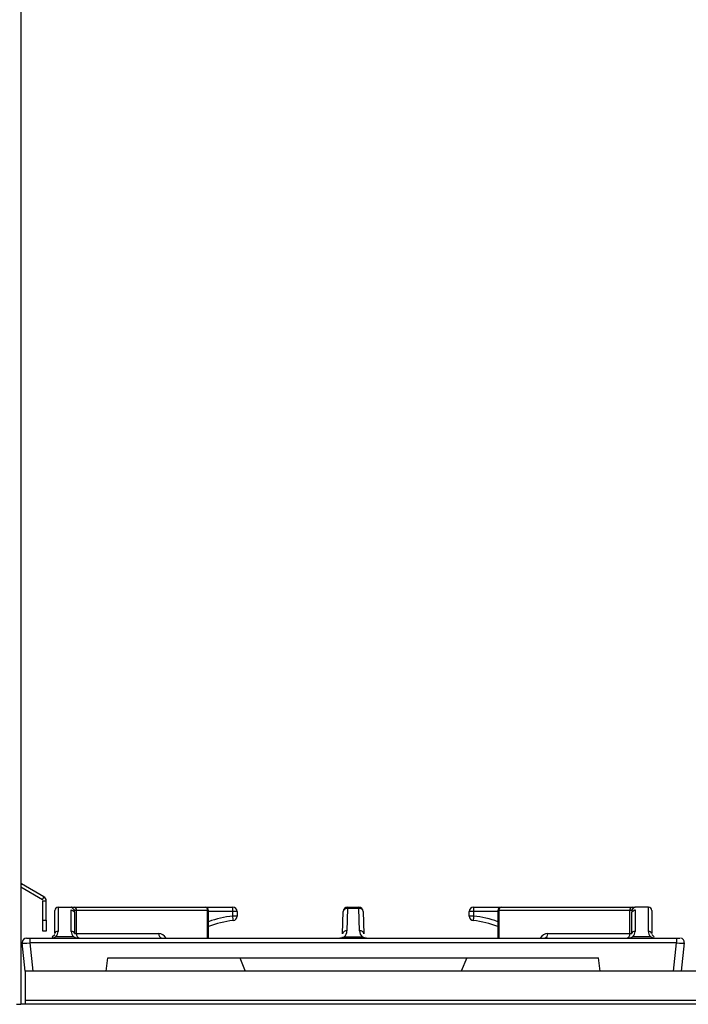
# Model space of a CAD drawing. Extents: x 33 to 255, y -273 to -34.
# Drawn here: x 176 to 194, y -87 to -61 of the extents above; entities that cross this region are included whole.
import ezdxf

# ---------------------------------------------------------------- set-up
doc = ezdxf.new("R2010")
doc.units = 0
doc.header["$MEASUREMENT"] = 0
doc.layers.add('Layer 1', color=7, linetype='Continuous')

# ---------------------------------------------------------------- blocks, each defined once
blk = doc.blocks.new('block 7463')
at = {"layer": 'Layer 1', "color": 7, "lineweight": 30, "true_color": 0xffffff}
blk.add_lwpolyline([(181.49, -85.698), (181.49, -84.951)], dxfattribs=at)
blk = doc.blocks.new('block 7464')
at = {"layer": 'Layer 1', "color": 7, "lineweight": 30, "true_color": 0xffffff}
blk.add_open_spline([(181.49, -84.951), (181.49, -84.901), (181.45, -84.861), (181.4, -84.861)], degree=3, dxfattribs=at)
blk = doc.blocks.new('block 7465')
at = {"layer": 'Layer 1', "color": 7, "lineweight": 30, "true_color": 0xffffff}
blk.add_open_spline([(189.404, -84.861), (189.355, -84.861), (189.314, -84.901), (189.314, -84.951)], degree=3, dxfattribs=at)
blk = doc.blocks.new('block 7466')
at = {"layer": 'Layer 1', "color": 7, "lineweight": 30, "true_color": 0xffffff}
blk.add_lwpolyline([(189.314, -84.951), (189.314, -85.698)], dxfattribs=at)
blk = doc.blocks.new('block 7467')
at = {"layer": 'Layer 1', "color": 7, "lineweight": 30, "true_color": 0xffffff}
blk.add_lwpolyline([(181.907, -85.691), (181.907, -85.698)], dxfattribs=at)
blk = doc.blocks.new('block 7532')
at = {"layer": 'Layer 1', "color": 7, "lineweight": 30, "true_color": 0xffffff}
blk.add_lwpolyline([(212.393, -87.389), (176.537, -87.389)], dxfattribs=at)
blk = doc.blocks.new('block 7534')
at = {"layer": 'Layer 1', "color": 7, "lineweight": 30, "true_color": 0xffffff}
blk.add_lwpolyline([(176.537, -87.389), (176.537, -87.491)], dxfattribs=at)
blk = doc.blocks.new('block 7536')
at = {"layer": 'Layer 1', "color": 7, "lineweight": 30, "true_color": 0xffffff}
blk.add_lwpolyline([(176.537, -86.594), (176.537, -87.389)], dxfattribs=at)
blk = doc.blocks.new('block 7537')
at = {"layer": 'Layer 1', "color": 7, "lineweight": 30, "true_color": 0xffffff}
blk.add_lwpolyline([(212.393, -86.594), (176.537, -86.594)], dxfattribs=at)
blk = doc.blocks.new('block 7660')
at = {"layer": 'Layer 1', "color": 7, "lineweight": 30, "true_color": 0xffffff}
blk.add_lwpolyline([(176.661, -85.698), (194.143, -85.698)], dxfattribs=at)
blk = doc.blocks.new('block 7661')
at = {"layer": 'Layer 1', "color": 7, "lineweight": 30, "true_color": 0xffffff}
blk.add_lwpolyline([(194.143, -85.698), (194.143, -85.831)], dxfattribs=at)
blk = doc.blocks.new('block 7662')
at = {"layer": 'Layer 1', "color": 7, "lineweight": 30, "true_color": 0xffffff}
blk.add_lwpolyline([(194.143, -85.831), (176.661, -85.831)], dxfattribs=at)
blk = doc.blocks.new('block 7663')
at = {"layer": 'Layer 1', "color": 7, "lineweight": 30, "true_color": 0xffffff}
blk.add_lwpolyline([(176.661, -85.698), (176.661, -85.831)], dxfattribs=at)
blk = doc.blocks.new('block 7664')
at = {"layer": 'Layer 1', "color": 7, "lineweight": 30, "true_color": 0xffffff}
blk.add_lwpolyline([(176.572, -85.698), (176.661, -85.698)], dxfattribs=at)
blk = doc.blocks.new('block 7665')
at = {"layer": 'Layer 1', "color": 7, "lineweight": 30, "true_color": 0xffffff}
blk.add_open_spline([(176.453, -85.831), (176.454, -85.838), (176.547, -85.838), (176.661, -85.831)], degree=3, dxfattribs=at)
blk = doc.blocks.new('block 7666')
at = {"layer": 'Layer 1', "color": 7, "lineweight": 30, "true_color": 0xffffff}
blk.add_open_spline([(176.572, -85.698), (176.506, -85.698), (176.452, -85.752), (176.452, -85.818)], degree=3, dxfattribs=at)
blk = doc.blocks.new('block 7667')
at = {"layer": 'Layer 1', "color": 7, "lineweight": 30, "true_color": 0xffffff}
blk.add_lwpolyline([(194.143, -85.698), (194.233, -85.698)], dxfattribs=at)
blk = doc.blocks.new('block 7668')
at = {"layer": 'Layer 1', "color": 7, "lineweight": 30, "true_color": 0xffffff}
blk.add_open_spline([(194.351, -85.831), (194.359, -85.765), (194.311, -85.706), (194.246, -85.699)], degree=3, dxfattribs=at)
blk = doc.blocks.new('block 7669')
at = {"layer": 'Layer 1', "color": 7, "lineweight": 30, "true_color": 0xffffff}
blk.add_open_spline([(194.143, -85.831), (194.258, -85.838), (194.351, -85.838), (194.351, -85.831)], degree=3, dxfattribs=at)
blk = doc.blocks.new('block 7670')
at = {"layer": 'Layer 1', "color": 7, "lineweight": 30, "true_color": 0xffffff}
blk.add_lwpolyline([(176.538, -86.594), (176.453, -85.831)], dxfattribs=at)
blk = doc.blocks.new('block 7671')
at = {"layer": 'Layer 1', "color": 7, "lineweight": 30, "true_color": 0xffffff}
blk.add_lwpolyline([(192.075, -86.594), (192.035, -86.236)], dxfattribs=at)
blk = doc.blocks.new('block 7672')
at = {"layer": 'Layer 1', "color": 7, "lineweight": 30, "true_color": 0xffffff}
blk.add_lwpolyline([(178.769, -86.236), (192.035, -86.236)], dxfattribs=at)
blk = doc.blocks.new('block 7673')
at = {"layer": 'Layer 1', "color": 7, "lineweight": 30, "true_color": 0xffffff}
blk.add_lwpolyline([(178.729, -86.594), (178.769, -86.236)], dxfattribs=at)
blk = doc.blocks.new('block 7674')
at = {"layer": 'Layer 1', "color": 7, "lineweight": 30, "true_color": 0xffffff}
blk.add_lwpolyline([(194.351, -85.831), (194.266, -86.594)], dxfattribs=at)
blk = doc.blocks.new('block 7675')
at = {"layer": 'Layer 1', "color": 7, "lineweight": 30, "true_color": 0xffffff}
blk.add_lwpolyline([(185.161, -85.663), (185.161, -85.663)], dxfattribs=at)
blk = doc.blocks.new('block 7676')
at = {"layer": 'Layer 1', "color": 7, "lineweight": 30, "true_color": 0xffffff}
blk.add_open_spline([(184.992, -85.698), (185.056, -85.698), (185.116, -85.685), (185.161, -85.663)], degree=3, dxfattribs=at)
blk = doc.blocks.new('block 7677')
at = {"layer": 'Layer 1', "color": 7, "lineweight": 30, "true_color": 0xffffff}
blk.add_lwpolyline([(184.992, -85.698), (184.992, -85.698)], dxfattribs=at)
blk = doc.blocks.new('block 7678')
at = {"layer": 'Layer 1', "color": 7, "lineweight": 30, "true_color": 0xffffff}
blk.add_lwpolyline([(185.728, -85.663), (185.728, -85.663)], dxfattribs=at)
blk = doc.blocks.new('block 7679')
at = {"layer": 'Layer 1', "color": 7, "lineweight": 30, "true_color": 0xffffff}
blk.add_open_spline([(185.643, -85.663), (185.688, -85.685), (185.749, -85.698), (185.812, -85.698)], degree=3, dxfattribs=at)
blk = doc.blocks.new('block 7680')
at = {"layer": 'Layer 1', "color": 7, "lineweight": 30, "true_color": 0xffffff}
blk.add_lwpolyline([(185.728, -85.663), (185.728, -85.663)], dxfattribs=at)
blk = doc.blocks.new('block 7681')
at = {"layer": 'Layer 1', "color": 7, "lineweight": 30, "true_color": 0xffffff}
blk.add_lwpolyline([(185.161, -85.663), (185.643, -85.663)], dxfattribs=at)
blk = doc.blocks.new('block 7682')
at = {"layer": 'Layer 1', "color": 7, "lineweight": 30, "true_color": 0xffffff}
blk.add_open_spline([(177.838, -85.66), (177.878, -85.684), (177.934, -85.698), (177.992, -85.698)], degree=3, dxfattribs=at)
blk = doc.blocks.new('block 7683')
at = {"layer": 'Layer 1', "color": 7, "lineweight": 30, "true_color": 0xffffff}
blk.add_open_spline([(177.215, -85.698), (177.274, -85.698), (177.329, -85.684), (177.369, -85.66)], degree=3, dxfattribs=at)
blk = doc.blocks.new('block 7684')
at = {"layer": 'Layer 1', "color": 7, "lineweight": 30, "true_color": 0xffffff}
blk.add_lwpolyline([(177.369, -85.66), (177.838, -85.66)], dxfattribs=at)
blk = doc.blocks.new('block 7685')
at = {"layer": 'Layer 1', "color": 7, "lineweight": 30, "true_color": 0xffffff}
blk.add_lwpolyline([(177.369, -85.66), (177.369, -85.66)], dxfattribs=at)
blk = doc.blocks.new('block 7686')
at = {"layer": 'Layer 1', "color": 7, "lineweight": 30, "true_color": 0xffffff}
blk.add_lwpolyline([(177.215, -85.698), (177.215, -85.698)], dxfattribs=at)
blk = doc.blocks.new('block 7687')
at = {"layer": 'Layer 1', "color": 7, "lineweight": 30, "true_color": 0xffffff}
blk.add_lwpolyline([(177.904, -85.66), (177.904, -85.66)], dxfattribs=at)
blk = doc.blocks.new('block 7688')
at = {"layer": 'Layer 1', "color": 7, "lineweight": 30, "true_color": 0xffffff}
blk.add_lwpolyline([(177.904, -85.66), (177.904, -85.66)], dxfattribs=at)
blk = doc.blocks.new('block 7689')
at = {"layer": 'Layer 1', "color": 7, "lineweight": 30, "true_color": 0xffffff}
blk.add_lwpolyline([(193.501, -85.66), (193.501, -85.66)], dxfattribs=at)
blk = doc.blocks.new('block 7690')
at = {"layer": 'Layer 1', "color": 7, "lineweight": 30, "true_color": 0xffffff}
blk.add_lwpolyline([(193.501, -85.66), (193.501, -85.66)], dxfattribs=at)
blk = doc.blocks.new('block 7691')
at = {"layer": 'Layer 1', "color": 7, "lineweight": 30, "true_color": 0xffffff}
blk.add_open_spline([(193.435, -85.66), (193.475, -85.684), (193.531, -85.698), (193.589, -85.698)], degree=3, dxfattribs=at)
blk = doc.blocks.new('block 7692')
at = {"layer": 'Layer 1', "color": 7, "lineweight": 30, "true_color": 0xffffff}
blk.add_lwpolyline([(192.966, -85.66), (192.966, -85.66)], dxfattribs=at)
blk = doc.blocks.new('block 7693')
at = {"layer": 'Layer 1', "color": 7, "lineweight": 30, "true_color": 0xffffff}
blk.add_open_spline([(192.812, -85.698), (192.871, -85.698), (192.926, -85.684), (192.966, -85.66)], degree=3, dxfattribs=at)
blk = doc.blocks.new('block 7694')
at = {"layer": 'Layer 1', "color": 7, "lineweight": 30, "true_color": 0xffffff}
blk.add_lwpolyline([(192.812, -85.698), (192.812, -85.698)], dxfattribs=at)
blk = doc.blocks.new('block 7695')
at = {"layer": 'Layer 1', "color": 7, "lineweight": 30, "true_color": 0xffffff}
blk.add_lwpolyline([(192.966, -85.66), (193.435, -85.66)], dxfattribs=at)
blk = doc.blocks.new('block 7696')
at = {"layer": 'Layer 1', "color": 7, "lineweight": 30, "true_color": 0xffffff}
blk.add_open_spline([(185.161, -85.663), (185.204, -85.62), (185.229, -85.562), (185.231, -85.501)], degree=3, dxfattribs=at)
blk = doc.blocks.new('block 7697')
at = {"layer": 'Layer 1', "color": 7, "lineweight": 30, "true_color": 0xffffff}
blk.add_lwpolyline([(185.249, -84.896), (185.231, -85.501)], dxfattribs=at)
blk = doc.blocks.new('block 7698')
at = {"layer": 'Layer 1', "color": 7, "lineweight": 30, "true_color": 0xffffff}
blk.add_lwpolyline([(185.555, -84.896), (185.249, -84.896)], dxfattribs=at)
blk = doc.blocks.new('block 7699')
at = {"layer": 'Layer 1', "color": 7, "lineweight": 30, "true_color": 0xffffff}
blk.add_lwpolyline([(185.573, -85.501), (185.555, -84.896)], dxfattribs=at)
blk = doc.blocks.new('block 7700')
at = {"layer": 'Layer 1', "color": 7, "lineweight": 30, "true_color": 0xffffff}
blk.add_open_spline([(185.573, -85.501), (185.575, -85.562), (185.6, -85.62), (185.643, -85.663)], degree=3, dxfattribs=at)
blk = doc.blocks.new('block 7701')
at = {"layer": 'Layer 1', "color": 7, "lineweight": 30, "true_color": 0xffffff}
blk.add_open_spline([(185.231, -85.501), (185.176, -85.493), (185.124, -85.528), (185.112, -85.582)], degree=3, dxfattribs=at)
blk = doc.blocks.new('block 7702')
at = {"layer": 'Layer 1', "color": 7, "lineweight": 30, "true_color": 0xffffff}
blk.add_lwpolyline([(185.077, -85.663), (185.077, -85.663)], dxfattribs=at)
blk = doc.blocks.new('block 7703')
at = {"layer": 'Layer 1', "color": 7, "lineweight": 30, "true_color": 0xffffff}
blk.add_open_spline([(185.693, -85.582), (185.68, -85.528), (185.628, -85.493), (185.573, -85.501)], degree=3, dxfattribs=at)
blk = doc.blocks.new('block 7704')
at = {"layer": 'Layer 1', "color": 7, "lineweight": 30, "true_color": 0xffffff}
blk.add_lwpolyline([(185.693, -85.582), (185.693, -85.582)], dxfattribs=at)
blk = doc.blocks.new('block 7705')
at = {"layer": 'Layer 1', "color": 7, "lineweight": 30, "true_color": 0xffffff}
blk.add_open_spline([(177.424, -85.518), (177.383, -85.511), (177.344, -85.538), (177.335, -85.579)], degree=3, dxfattribs=at)
blk = doc.blocks.new('block 7706')
at = {"layer": 'Layer 1', "color": 7, "lineweight": 30, "true_color": 0xffffff}
blk.add_open_spline([(177.369, -85.66), (177.405, -85.621), (177.424, -85.57), (177.424, -85.518)], degree=3, dxfattribs=at)
blk = doc.blocks.new('block 7707')
at = {"layer": 'Layer 1', "color": 7, "lineweight": 30, "true_color": 0xffffff}
blk.add_lwpolyline([(177.303, -85.66), (177.303, -85.66)], dxfattribs=at)
blk = doc.blocks.new('block 7708')
at = {"layer": 'Layer 1', "color": 7, "lineweight": 30, "true_color": 0xffffff}
blk.add_lwpolyline([(177.791, -84.862), (177.783, -84.861)], dxfattribs=at)
blk = doc.blocks.new('block 7709')
at = {"layer": 'Layer 1', "color": 7, "lineweight": 30, "true_color": 0xffffff}
blk.add_lwpolyline([(177.791, -84.862), (177.791, -84.862)], dxfattribs=at)
blk = doc.blocks.new('block 7710')
at = {"layer": 'Layer 1', "color": 7, "lineweight": 30, "true_color": 0xffffff}
blk.add_lwpolyline([(177.783, -85.518), (177.783, -84.933)], dxfattribs=at)
blk = doc.blocks.new('block 7711')
at = {"layer": 'Layer 1', "color": 7, "lineweight": 30, "true_color": 0xffffff}
blk.add_open_spline([(177.783, -85.518), (177.783, -85.57), (177.803, -85.621), (177.838, -85.66)], degree=3, dxfattribs=at)
blk = doc.blocks.new('block 7712')
at = {"layer": 'Layer 1', "color": 7, "lineweight": 30, "true_color": 0xffffff}
blk.add_lwpolyline([(177.424, -84.861), (177.424, -85.518)], dxfattribs=at)
blk = doc.blocks.new('block 7713')
at = {"layer": 'Layer 1', "color": 7, "lineweight": 30, "true_color": 0xffffff}
blk.add_lwpolyline([(177.424, -84.861), (177.783, -84.861)], dxfattribs=at)
blk = doc.blocks.new('block 7714')
at = {"layer": 'Layer 1', "color": 7, "lineweight": 30, "true_color": 0xffffff}
blk.add_open_spline([(177.873, -85.579), (177.863, -85.538), (177.824, -85.511), (177.783, -85.518)], degree=3, dxfattribs=at)
blk = doc.blocks.new('block 7715')
at = {"layer": 'Layer 1', "color": 7, "lineweight": 30, "true_color": 0xffffff}
blk.add_lwpolyline([(177.873, -85.579), (177.873, -85.579)], dxfattribs=at)
blk = doc.blocks.new('block 7716')
at = {"layer": 'Layer 1', "color": 7, "lineweight": 30, "true_color": 0xffffff}
blk.add_open_spline([(193.021, -85.518), (192.98, -85.511), (192.941, -85.538), (192.932, -85.579)], degree=3, dxfattribs=at)
blk = doc.blocks.new('block 7717')
at = {"layer": 'Layer 1', "color": 7, "lineweight": 30, "true_color": 0xffffff}
blk.add_open_spline([(192.966, -85.66), (193.002, -85.621), (193.021, -85.57), (193.021, -85.518)], degree=3, dxfattribs=at)
blk = doc.blocks.new('block 7718')
at = {"layer": 'Layer 1', "color": 7, "lineweight": 30, "true_color": 0xffffff}
blk.add_lwpolyline([(192.9, -85.66), (192.9, -85.66)], dxfattribs=at)
blk = doc.blocks.new('block 7719')
at = {"layer": 'Layer 1', "color": 7, "lineweight": 30, "true_color": 0xffffff}
blk.add_open_spline([(193.38, -85.518), (193.38, -85.57), (193.4, -85.621), (193.435, -85.66)], degree=3, dxfattribs=at)
blk = doc.blocks.new('block 7720')
at = {"layer": 'Layer 1', "color": 7, "lineweight": 30, "true_color": 0xffffff}
blk.add_open_spline([(193.47, -85.579), (193.46, -85.538), (193.421, -85.511), (193.38, -85.518)], degree=3, dxfattribs=at)
blk = doc.blocks.new('block 7721')
at = {"layer": 'Layer 1', "color": 7, "lineweight": 30, "true_color": 0xffffff}
blk.add_lwpolyline([(193.47, -85.579), (193.47, -85.579)], dxfattribs=at)
blk = doc.blocks.new('block 7722')
at = {"layer": 'Layer 1', "color": 7, "lineweight": 30, "true_color": 0xffffff}
blk.add_lwpolyline([(193.021, -84.933), (193.021, -85.518)], dxfattribs=at)
blk = doc.blocks.new('block 7723')
at = {"layer": 'Layer 1', "color": 7, "lineweight": 30, "true_color": 0xffffff}
blk.add_lwpolyline([(193.021, -84.933), (193.021, -84.933)], dxfattribs=at)
blk = doc.blocks.new('block 7724')
at = {"layer": 'Layer 1', "color": 7, "lineweight": 30, "true_color": 0xffffff}
blk.add_lwpolyline([(193.021, -84.861), (193.013, -84.862)], dxfattribs=at)
blk = doc.blocks.new('block 7725')
at = {"layer": 'Layer 1', "color": 7, "lineweight": 30, "true_color": 0xffffff}
blk.add_lwpolyline([(193.38, -84.861), (193.021, -84.861)], dxfattribs=at)
blk = doc.blocks.new('block 7726')
at = {"layer": 'Layer 1', "color": 7, "lineweight": 30, "true_color": 0xffffff}
blk.add_lwpolyline([(193.38, -85.518), (193.38, -84.861)], dxfattribs=at)
blk = doc.blocks.new('block 7727')
at = {"layer": 'Layer 1', "color": 7, "lineweight": 30, "true_color": 0xffffff}
blk.add_open_spline([(193.47, -84.951), (193.47, -84.901), (193.43, -84.861), (193.38, -84.861)], degree=3, dxfattribs=at)
blk = doc.blocks.new('block 7728')
at = {"layer": 'Layer 1', "color": 7, "lineweight": 30, "true_color": 0xffffff}
blk.add_lwpolyline([(193.47, -84.951), (193.47, -85.579)], dxfattribs=at)
blk = doc.blocks.new('block 7729')
at = {"layer": 'Layer 1', "color": 7, "lineweight": 30, "true_color": 0xffffff}
blk.add_lwpolyline([(192.932, -85.579), (192.932, -84.993)], dxfattribs=at)
blk = doc.blocks.new('block 7730')
at = {"layer": 'Layer 1', "color": 7, "lineweight": 30, "true_color": 0xffffff}
blk.add_open_spline([(192.932, -84.993), (192.998, -84.934), (193.01, -84.933), (193.021, -84.933)], degree=3, dxfattribs=at)
blk = doc.blocks.new('block 7731')
at = {"layer": 'Layer 1', "color": 7, "lineweight": 30, "true_color": 0xffffff}
blk.add_lwpolyline([(177.335, -85.579), (177.335, -84.951)], dxfattribs=at)
blk = doc.blocks.new('block 7732')
at = {"layer": 'Layer 1', "color": 7, "lineweight": 30, "true_color": 0xffffff}
blk.add_open_spline([(177.424, -84.861), (177.375, -84.861), (177.335, -84.901), (177.335, -84.951)], degree=3, dxfattribs=at)
blk = doc.blocks.new('block 7733')
at = {"layer": 'Layer 1', "color": 7, "lineweight": 30, "true_color": 0xffffff}
blk.add_open_spline([(177.783, -84.933), (177.87, -84.977), (177.871, -84.985), (177.873, -84.993)], degree=3, dxfattribs=at)
blk = doc.blocks.new('block 7734')
at = {"layer": 'Layer 1', "color": 7, "lineweight": 30, "true_color": 0xffffff}
blk.add_lwpolyline([(177.873, -84.993), (177.873, -85.579)], dxfattribs=at)
blk = doc.blocks.new('block 7735')
at = {"layer": 'Layer 1', "color": 7, "lineweight": 30, "true_color": 0xffffff}
blk.add_open_spline([(185.675, -84.977), (185.662, -84.923), (185.61, -84.888), (185.555, -84.896)], degree=3, dxfattribs=at)
blk = doc.blocks.new('block 7736')
at = {"layer": 'Layer 1', "color": 7, "lineweight": 30, "true_color": 0xffffff}
blk.add_lwpolyline([(185.675, -84.977), (185.693, -85.582)], dxfattribs=at)
blk = doc.blocks.new('block 7737')
at = {"layer": 'Layer 1', "color": 7, "lineweight": 30, "true_color": 0xffffff}
blk.add_lwpolyline([(185.112, -85.582), (185.13, -84.977)], dxfattribs=at)
blk = doc.blocks.new('block 7738')
at = {"layer": 'Layer 1', "color": 7, "lineweight": 30, "true_color": 0xffffff}
blk.add_open_spline([(185.249, -84.896), (185.194, -84.888), (185.142, -84.923), (185.13, -84.977)], degree=3, dxfattribs=at)
blk = doc.blocks.new('block 7739')
at = {"layer": 'Layer 1', "color": 7, "lineweight": 30, "true_color": 0xffffff}
blk.add_open_spline([(177.791, -84.862), (177.874, -84.951), (177.874, -84.951), (177.874, -84.951)], degree=3, dxfattribs=at)
blk = doc.blocks.new('block 7740')
at = {"layer": 'Layer 1', "color": 7, "lineweight": 30, "true_color": 0xffffff}
blk.add_lwpolyline([(177.874, -84.951), (177.874, -84.951)], dxfattribs=at)
blk = doc.blocks.new('block 7741')
at = {"layer": 'Layer 1', "color": 7, "lineweight": 30, "true_color": 0xffffff}
blk.add_lwpolyline([(192.932, -84.993), (192.932, -84.993)], dxfattribs=at)
blk = doc.blocks.new('block 7742')
at = {"layer": 'Layer 1', "color": 7, "lineweight": 30, "true_color": 0xffffff}
blk.add_open_spline([(192.93, -84.951), (192.995, -84.865), (193.004, -84.863), (193.013, -84.862)], degree=3, dxfattribs=at)
blk = doc.blocks.new('block 7743')
at = {"layer": 'Layer 1', "color": 7, "lineweight": 30, "true_color": 0xffffff}
blk.add_lwpolyline([(177.783, -84.861), (177.858, -84.861)], dxfattribs=at)
blk = doc.blocks.new('block 7744')
at = {"layer": 'Layer 1', "color": 7, "lineweight": 30, "true_color": 0xffffff}
blk.add_open_spline([(177.923, -84.951), (177.929, -84.909), (177.9, -84.869), (177.858, -84.861)], degree=3, dxfattribs=at)
blk = doc.blocks.new('block 7745')
at = {"layer": 'Layer 1', "color": 7, "lineweight": 30, "true_color": 0xffffff}
blk.add_lwpolyline([(177.923, -84.951), (177.874, -84.951)], dxfattribs=at)
blk = doc.blocks.new('block 7746')
at = {"layer": 'Layer 1', "color": 7, "lineweight": 30, "true_color": 0xffffff}
blk.add_lwpolyline([(192.93, -84.951), (192.881, -84.951)], dxfattribs=at)
blk = doc.blocks.new('block 7747')
at = {"layer": 'Layer 1', "color": 7, "lineweight": 30, "true_color": 0xffffff}
blk.add_open_spline([(192.946, -84.861), (192.904, -84.869), (192.876, -84.909), (192.881, -84.951)], degree=3, dxfattribs=at)
blk = doc.blocks.new('block 7748')
at = {"layer": 'Layer 1', "color": 7, "lineweight": 30, "true_color": 0xffffff}
blk.add_lwpolyline([(192.946, -84.861), (193.021, -84.861)], dxfattribs=at)
blk = doc.blocks.new('block 7749')
at = {"layer": 'Layer 1', "color": 7, "lineweight": 30, "true_color": 0xffffff}
blk.add_lwpolyline([(177.923, -85.579), (177.923, -84.951)], dxfattribs=at)
blk = doc.blocks.new('block 7750')
at = {"layer": 'Layer 1', "color": 7, "lineweight": 30, "true_color": 0xffffff}
blk.add_lwpolyline([(177.873, -85.579), (177.923, -85.579)], dxfattribs=at)
blk = doc.blocks.new('block 7751')
at = {"layer": 'Layer 1', "color": 7, "lineweight": 30, "true_color": 0xffffff}
blk.add_open_spline([(177.923, -85.579), (177.915, -85.635), (177.953, -85.687), (178.009, -85.698)], degree=3, dxfattribs=at)
blk = doc.blocks.new('block 7752')
at = {"layer": 'Layer 1', "color": 7, "lineweight": 30, "true_color": 0xffffff}
blk.add_lwpolyline([(192.881, -85.579), (192.932, -85.579)], dxfattribs=at)
blk = doc.blocks.new('block 7753')
at = {"layer": 'Layer 1', "color": 7, "lineweight": 30, "true_color": 0xffffff}
blk.add_lwpolyline([(192.881, -85.579), (192.881, -84.951)], dxfattribs=at)
blk = doc.blocks.new('block 7754')
at = {"layer": 'Layer 1', "color": 7, "lineweight": 30, "true_color": 0xffffff}
blk.add_open_spline([(192.796, -85.698), (192.851, -85.687), (192.889, -85.635), (192.881, -85.579)], degree=3, dxfattribs=at)
blk = doc.blocks.new('block 7755')
at = {"layer": 'Layer 1', "color": 7, "lineweight": 30, "true_color": 0xffffff}
blk.add_lwpolyline([(185.249, -84.861), (185.555, -84.861)], dxfattribs=at)
blk = doc.blocks.new('block 7756')
at = {"layer": 'Layer 1', "color": 7, "lineweight": 30, "true_color": 0xffffff}
blk.add_lwpolyline([(185.555, -84.861), (185.555, -84.896)], dxfattribs=at)
blk = doc.blocks.new('block 7757')
at = {"layer": 'Layer 1', "color": 7, "lineweight": 30, "true_color": 0xffffff}
blk.add_lwpolyline([(185.249, -84.861), (185.249, -84.896)], dxfattribs=at)
blk = doc.blocks.new('block 7758')
at = {"layer": 'Layer 1', "color": 7, "lineweight": 30, "true_color": 0xffffff}
blk.add_open_spline([(185.249, -84.861), (185.185, -84.861), (185.132, -84.913), (185.13, -84.977)], degree=3, dxfattribs=at)
blk = doc.blocks.new('block 7759')
at = {"layer": 'Layer 1', "color": 7, "lineweight": 30, "true_color": 0xffffff}
blk.add_open_spline([(185.675, -84.977), (185.673, -84.913), (185.62, -84.861), (185.555, -84.861)], degree=3, dxfattribs=at)
blk = doc.blocks.new('block 7760')
at = {"layer": 'Layer 1', "color": 7, "lineweight": 30, "true_color": 0xffffff}
blk.add_lwpolyline([(177.923, -85.579), (180.144, -85.579)], dxfattribs=at)
blk = doc.blocks.new('block 7761')
at = {"layer": 'Layer 1', "color": 7, "lineweight": 30, "true_color": 0xffffff}
blk.add_open_spline([(180.144, -85.579), (180.136, -85.635), (180.174, -85.687), (180.23, -85.698)], degree=3, dxfattribs=at)
blk = doc.blocks.new('block 7762')
at = {"layer": 'Layer 1', "color": 7, "lineweight": 30, "true_color": 0xffffff}
blk.add_open_spline([(190.574, -85.698), (190.63, -85.687), (190.668, -85.635), (190.66, -85.579)], degree=3, dxfattribs=at)
blk = doc.blocks.new('block 7763')
at = {"layer": 'Layer 1', "color": 7, "lineweight": 30, "true_color": 0xffffff}
blk.add_lwpolyline([(190.66, -85.579), (192.881, -85.579)], dxfattribs=at)
blk = doc.blocks.new('block 7764')
at = {"layer": 'Layer 1', "color": 7, "lineweight": 30, "true_color": 0xffffff}
blk.add_open_spline([(180.35, -85.701), (180.295, -85.623), (180.221, -85.579), (180.144, -85.579)], degree=3, dxfattribs=at)
blk = doc.blocks.new('block 7765')
at = {"layer": 'Layer 1', "color": 7, "lineweight": 30, "true_color": 0xffffff}
blk.add_lwpolyline([(181.465, -84.951), (177.923, -84.951)], dxfattribs=at)
blk = doc.blocks.new('block 7766')
at = {"layer": 'Layer 1', "color": 7, "lineweight": 30, "true_color": 0xffffff}
blk.add_open_spline([(181.465, -84.951), (181.471, -84.909), (181.442, -84.869), (181.4, -84.861)], degree=3, dxfattribs=at)
blk = doc.blocks.new('block 7767')
at = {"layer": 'Layer 1', "color": 7, "lineweight": 30, "true_color": 0xffffff}
blk.add_lwpolyline([(177.858, -84.861), (181.4, -84.861)], dxfattribs=at)
blk = doc.blocks.new('block 7768')
at = {"layer": 'Layer 1', "color": 7, "lineweight": 30, "true_color": 0xffffff}
blk.add_lwpolyline([(192.881, -84.951), (189.34, -84.951)], dxfattribs=at)
blk = doc.blocks.new('block 7769')
at = {"layer": 'Layer 1', "color": 7, "lineweight": 30, "true_color": 0xffffff}
blk.add_open_spline([(189.404, -84.861), (189.362, -84.869), (189.334, -84.909), (189.34, -84.951)], degree=3, dxfattribs=at)
blk = doc.blocks.new('block 7770')
at = {"layer": 'Layer 1', "color": 7, "lineweight": 30, "true_color": 0xffffff}
blk.add_lwpolyline([(189.404, -84.861), (192.946, -84.861)], dxfattribs=at)
blk = doc.blocks.new('block 7771')
at = {"layer": 'Layer 1', "color": 7, "lineweight": 30, "true_color": 0xffffff}
blk.add_open_spline([(190.66, -85.579), (190.583, -85.579), (190.509, -85.623), (190.455, -85.701)], degree=3, dxfattribs=at)
blk = doc.blocks.new('block 7772')
at = {"layer": 'Layer 1', "color": 7, "lineweight": 30, "true_color": 0xffffff}
blk.add_lwpolyline([(182.333, -86.236), (182.481, -86.594)], dxfattribs=at)
blk = doc.blocks.new('block 7773')
at = {"layer": 'Layer 1', "color": 7, "lineweight": 30, "true_color": 0xffffff}
blk.add_lwpolyline([(188.472, -86.236), (188.323, -86.594)], dxfattribs=at)
blk = doc.blocks.new('block 7774')
at = {"layer": 'Layer 1', "color": 7, "lineweight": 30, "true_color": 0xffffff}
blk.add_lwpolyline([(193.536, -85.663), (193.536, -85.663)], dxfattribs=at)
blk = doc.blocks.new('block 7775')
at = {"layer": 'Layer 1', "color": 7, "lineweight": 30, "true_color": 0xffffff}
blk.add_lwpolyline([(177.184, -85.698), (177.184, -85.698)], dxfattribs=at)
blk = doc.blocks.new('block 7776')
at = {"layer": 'Layer 1', "color": 7, "lineweight": 30, "true_color": 0xffffff}
blk.add_lwpolyline([(193.471, -85.598), (193.536, -85.663)], dxfattribs=at)
blk = doc.blocks.new('block 7777')
at = {"layer": 'Layer 1', "color": 7, "lineweight": 30, "true_color": 0xffffff}
blk.add_lwpolyline([(177.268, -85.663), (177.333, -85.598)], dxfattribs=at)
blk = doc.blocks.new('block 7778')
at = {"layer": 'Layer 1', "color": 7, "lineweight": 30, "true_color": 0xffffff}
blk.add_lwpolyline([(188.656, -84.977), (188.656, -85.105)], dxfattribs=at)
blk = doc.blocks.new('block 7779')
at = {"layer": 'Layer 1', "color": 7, "lineweight": 30, "true_color": 0xffffff}
blk.add_lwpolyline([(182.148, -85.105), (182.148, -84.977)], dxfattribs=at)
blk = doc.blocks.new('block 7780')
at = {"layer": 'Layer 1', "color": 7, "lineweight": 30, "true_color": 0xffffff}
blk.add_open_spline([(188.656, -85.105), (188.651, -85.145), (188.648, -85.186), (188.648, -85.227)], degree=3, dxfattribs=at)
blk = doc.blocks.new('block 7781')
at = {"layer": 'Layer 1', "color": 7, "lineweight": 30, "true_color": 0xffffff}
blk.add_open_spline([(189.314, -85.386), (189.101, -85.301), (188.877, -85.248), (188.648, -85.227)], degree=3, dxfattribs=at)
blk = doc.blocks.new('block 7782')
at = {"layer": 'Layer 1', "color": 7, "lineweight": 30, "true_color": 0xffffff}
blk.add_open_spline([(182.156, -85.227), (182.156, -85.186), (182.153, -85.145), (182.148, -85.105)], degree=3, dxfattribs=at)
blk = doc.blocks.new('block 7783')
at = {"layer": 'Layer 1', "color": 7, "lineweight": 30, "true_color": 0xffffff}
blk.add_open_spline([(182.156, -85.227), (181.928, -85.248), (181.703, -85.301), (181.49, -85.386)], degree=3, dxfattribs=at)
blk = doc.blocks.new('block 7784')
at = {"layer": 'Layer 1', "color": 7, "lineweight": 30, "true_color": 0xffffff}
blk.add_open_spline([(188.659, -84.861), (188.656, -84.9), (188.655, -84.938), (188.656, -84.977)], degree=3, dxfattribs=at)
blk = doc.blocks.new('block 7785')
at = {"layer": 'Layer 1', "color": 7, "lineweight": 30, "true_color": 0xffffff}
blk.add_lwpolyline([(188.659, -84.861), (189.404, -84.861)], dxfattribs=at)
blk = doc.blocks.new('block 7786')
at = {"layer": 'Layer 1', "color": 7, "lineweight": 30, "true_color": 0xffffff}
blk.add_lwpolyline([(181.4, -84.861), (182.145, -84.861)], dxfattribs=at)
blk = doc.blocks.new('block 7787')
at = {"layer": 'Layer 1', "color": 7, "lineweight": 30, "true_color": 0xffffff}
blk.add_open_spline([(182.148, -84.977), (182.149, -84.938), (182.148, -84.9), (182.145, -84.861)], degree=3, dxfattribs=at)
blk = doc.blocks.new('block 7788')
at = {"layer": 'Layer 1', "color": 7, "lineweight": 30, "true_color": 0xffffff}
blk.add_open_spline([(188.54, -85.108), (188.54, -85.17), (188.587, -85.222), (188.648, -85.227)], degree=3, dxfattribs=at)
blk = doc.blocks.new('block 7789')
at = {"layer": 'Layer 1', "color": 7, "lineweight": 30, "true_color": 0xffffff}
blk.add_open_spline([(188.656, -85.105), (188.617, -85.103), (188.578, -85.105), (188.54, -85.108)], degree=3, dxfattribs=at)
blk = doc.blocks.new('block 7790')
at = {"layer": 'Layer 1', "color": 7, "lineweight": 30, "true_color": 0xffffff}
blk.add_open_spline([(182.265, -85.108), (182.226, -85.105), (182.187, -85.103), (182.148, -85.105)], degree=3, dxfattribs=at)
blk = doc.blocks.new('block 7791')
at = {"layer": 'Layer 1', "color": 7, "lineweight": 30, "true_color": 0xffffff}
blk.add_open_spline([(182.156, -85.227), (182.218, -85.222), (182.265, -85.17), (182.265, -85.108)], degree=3, dxfattribs=at)
blk = doc.blocks.new('block 7792')
at = {"layer": 'Layer 1', "color": 7, "lineweight": 30, "true_color": 0xffffff}
blk.add_lwpolyline([(188.54, -85.108), (188.54, -84.981)], dxfattribs=at)
blk = doc.blocks.new('block 7793')
at = {"layer": 'Layer 1', "color": 7, "lineweight": 30, "true_color": 0xffffff}
blk.add_open_spline([(188.656, -84.977), (188.617, -84.976), (188.578, -84.977), (188.54, -84.981)], degree=3, dxfattribs=at)
blk = doc.blocks.new('block 7794')
at = {"layer": 'Layer 1', "color": 7, "lineweight": 30, "true_color": 0xffffff}
blk.add_lwpolyline([(182.265, -84.981), (182.265, -85.108)], dxfattribs=at)
blk = doc.blocks.new('block 7795')
at = {"layer": 'Layer 1', "color": 7, "lineweight": 30, "true_color": 0xffffff}
blk.add_open_spline([(182.265, -84.981), (182.226, -84.977), (182.187, -84.976), (182.148, -84.977)], degree=3, dxfattribs=at)
blk = doc.blocks.new('block 7796')
at = {"layer": 'Layer 1', "color": 7, "lineweight": 30, "true_color": 0xffffff}
blk.add_open_spline([(188.659, -84.861), (188.593, -84.861), (188.54, -84.915), (188.54, -84.981)], degree=3, dxfattribs=at)
blk = doc.blocks.new('block 7797')
at = {"layer": 'Layer 1', "color": 7, "lineweight": 30, "true_color": 0xffffff}
blk.add_open_spline([(182.265, -84.981), (182.265, -84.915), (182.211, -84.861), (182.145, -84.861)], degree=3, dxfattribs=at)
blk = doc.blocks.new('block 8003')
at = {"layer": 'Layer 1', "color": 7, "lineweight": 30, "true_color": 0xffffff}
blk.add_lwpolyline([(176.418, -54.324), (176.418, -87.491)], dxfattribs=at)
blk = doc.blocks.new('block 8004')
at = {"layer": 'Layer 1', "color": 7, "lineweight": 30, "true_color": 0xffffff}
blk.add_lwpolyline([(176.298, -87.491), (176.414, -87.491)], dxfattribs=at)
blk = doc.blocks.new('block 8005')
at = {"layer": 'Layer 1', "color": 7, "lineweight": 30, "true_color": 0xffffff}
blk.add_lwpolyline([(176.418, -84.204), (176.418, -84.204)], dxfattribs=at)
blk = doc.blocks.new('block 8006')
at = {"layer": 'Layer 1', "color": 7, "lineweight": 30, "true_color": 0xffffff}
blk.add_lwpolyline([(177, -84.661), (176.418, -84.325)], dxfattribs=at)
blk = doc.blocks.new('block 8007')
at = {"layer": 'Layer 1', "color": 7, "lineweight": 30, "true_color": 0xffffff}
blk.add_lwpolyline([(177.044, -84.583), (176.433, -84.23)], dxfattribs=at)
blk = doc.blocks.new('block 8008')
at = {"layer": 'Layer 1', "color": 7, "lineweight": 30, "true_color": 0xffffff}
blk.add_lwpolyline([(177, -84.661), (177.044, -84.583)], dxfattribs=at)
blk = doc.blocks.new('block 8009')
at = {"layer": 'Layer 1', "color": 7, "lineweight": 30, "true_color": 0xffffff}
blk.add_lwpolyline([(177.104, -85.514), (177.015, -85.514)], dxfattribs=at)
blk = doc.blocks.new('block 8010')
at = {"layer": 'Layer 1', "color": 7, "lineweight": 30, "true_color": 0xffffff}
blk.add_lwpolyline([(177.015, -85.514), (177.015, -85.215)], dxfattribs=at)
blk = doc.blocks.new('block 8011')
at = {"layer": 'Layer 1', "color": 7, "lineweight": 30, "true_color": 0xffffff}
blk.add_lwpolyline([(177.015, -85.215), (177.104, -85.215)], dxfattribs=at)
blk = doc.blocks.new('block 8012')
at = {"layer": 'Layer 1', "color": 7, "lineweight": 30, "true_color": 0xffffff}
blk.add_lwpolyline([(177.104, -85.215), (177.104, -85.514)], dxfattribs=at)
blk = doc.blocks.new('block 8013')
at = {"layer": 'Layer 1', "color": 7, "lineweight": 30, "true_color": 0xffffff}
blk.add_lwpolyline([(177.015, -84.687), (177.104, -84.687)], dxfattribs=at)
blk = doc.blocks.new('block 8014')
at = {"layer": 'Layer 1', "color": 7, "lineweight": 30, "true_color": 0xffffff}
blk.add_lwpolyline([(177.104, -85.215), (177.104, -84.687)], dxfattribs=at)
blk = doc.blocks.new('block 8015')
at = {"layer": 'Layer 1', "color": 7, "lineweight": 30, "true_color": 0xffffff}
blk.add_lwpolyline([(177.015, -85.215), (177.015, -84.687)], dxfattribs=at)
blk = doc.blocks.new('block 8016')
at = {"layer": 'Layer 1', "color": 7, "lineweight": 30, "true_color": 0xffffff}
blk.add_open_spline([(177.104, -84.687), (177.104, -84.644), (177.081, -84.605), (177.044, -84.583)], degree=3, dxfattribs=at)
blk = doc.blocks.new('block 8017')
at = {"layer": 'Layer 1', "color": 7, "lineweight": 30, "true_color": 0xffffff}
blk.add_lwpolyline([(177.015, -84.687), (177.015, -84.687)], dxfattribs=at)
blk = doc.blocks.new('block 8052')
at = {"layer": 'Layer 1', "color": 7, "lineweight": 30, "true_color": 0xffffff}
blk.add_lwpolyline([(214.426, -87.491), (176.414, -87.491)], dxfattribs=at)
blk = doc.blocks.new('block 8082')
at = {"layer": 'Layer 1', "color": 7, "lineweight": 30, "true_color": 0xffffff}
blk.add_lwpolyline([(176.418, -87.485), (176.418, -87.485)], dxfattribs=at)
blk = doc.blocks.new('block 8230')
at = {"layer": 'Layer 1', "color": 8, "lineweight": 30, "true_color": 0x808080}
blk.add_lwpolyline([(176.661, -85.831), (176.746, -86.594)], dxfattribs=at)
blk = doc.blocks.new('block 8231')
at = {"layer": 'Layer 1', "color": 8, "lineweight": 30, "true_color": 0x808080}
blk.add_lwpolyline([(194.059, -86.594), (194.143, -85.831)], dxfattribs=at)
blk = doc.blocks.new('block 8232')
at = {"layer": 'Layer 1', "color": 8, "lineweight": 30, "true_color": 0x808080}
blk.add_lwpolyline([(181.465, -85.698), (181.465, -84.951)], dxfattribs=at)
blk = doc.blocks.new('block 8233')
at = {"layer": 'Layer 1', "color": 8, "lineweight": 30, "true_color": 0x808080}
blk.add_lwpolyline([(189.34, -84.951), (189.34, -85.698)], dxfattribs=at)
blk = doc.blocks.new('block 8234')
at = {"layer": 'Layer 1', "color": 8, "lineweight": 30, "true_color": 0x808080}
blk.add_lwpolyline([(181.465, -84.951), (181.49, -84.951)], dxfattribs=at)
blk = doc.blocks.new('block 8235')
at = {"layer": 'Layer 1', "color": 8, "lineweight": 30, "true_color": 0x808080}
blk.add_lwpolyline([(189.34, -84.951), (189.314, -84.951)], dxfattribs=at)
blk = doc.blocks.new('block 8236')
at = {"layer": 'Layer 1', "color": 8, "lineweight": 30, "true_color": 0x808080}
blk.add_lwpolyline([(193.536, -85.663), (193.536, -85.663)], dxfattribs=at)
blk = doc.blocks.new('block 8237')
at = {"layer": 'Layer 1', "color": 8, "lineweight": 30, "true_color": 0x808080}
blk.add_lwpolyline([(193.558, -85.694), (193.558, -85.694)], dxfattribs=at)
blk = doc.blocks.new('block 8238')
at = {"layer": 'Layer 1', "color": 8, "lineweight": 30, "true_color": 0x808080}
blk.add_lwpolyline([(177.184, -85.698), (177.184, -85.698)], dxfattribs=at)
blk = doc.blocks.new('block 8239')
at = {"layer": 'Layer 1', "color": 8, "lineweight": 30, "true_color": 0x808080}
blk.add_lwpolyline([(177.311, -85.65), (177.311, -85.65)], dxfattribs=at)
blk = doc.blocks.new('block 8240')
at = {"layer": 'Layer 1', "color": 8, "lineweight": 30, "true_color": 0x808080}
blk.add_lwpolyline([(189.314, -84.977), (188.656, -84.977)], dxfattribs=at)
blk = doc.blocks.new('block 8241')
at = {"layer": 'Layer 1', "color": 8, "lineweight": 30, "true_color": 0x808080}
blk.add_open_spline([(189.314, -85.256), (189.103, -85.176), (188.881, -85.125), (188.656, -85.105)], degree=3, dxfattribs=at)
blk = doc.blocks.new('block 8242')
at = {"layer": 'Layer 1', "color": 8, "lineweight": 30, "true_color": 0x808080}
blk.add_lwpolyline([(182.148, -84.977), (181.49, -84.977)], dxfattribs=at)
blk = doc.blocks.new('block 8243')
at = {"layer": 'Layer 1', "color": 8, "lineweight": 30, "true_color": 0x808080}
blk.add_open_spline([(182.148, -85.105), (181.923, -85.125), (181.702, -85.176), (181.49, -85.256)], degree=3, dxfattribs=at)
blk = doc.blocks.new('block 8258')
at = {"layer": 'Layer 1', "color": 8, "lineweight": 30, "true_color": 0x808080}
blk.add_lwpolyline([(176.433, -84.23), (176.418, -84.256)], dxfattribs=at)

msp = doc.modelspace()

# ---------------------------------------------------------------- block references
at = {"layer": 'Layer 1'}
for name in ['block 8003', 'block 8005', 'block 8258', 'block 8006', 'block 8007', 'block 8008', 'block 8013', 'block 8015', 'block 8017', 'block 8016', 'block 8014', 'block 7732', 'block 7731', 'block 7712', 'block 7713', 'block 7708', 'block 7743', 'block 7710', 'block 7733', 'block 7709', 'block 7739', 'block 7744', 'block 7767', 'block 7740', 'block 7745', 'block 7749', 'block 7765', 'block 7464', 'block 7766', 'block 7786', 'block 8232', 'block 8234', 'block 7463', 'block 7787', 'block 7797', 'block 7795', 'block 7758', 'block 7738', 'block 7697', 'block 7755', 'block 7757', 'block 7698', 'block 7756', 'block 7759', 'block 7735', 'block 7699', 'block 7796', 'block 7793', 'block 7784', 'block 7785', 'block 7465', 'block 7466', 'block 8235', 'block 7769', 'block 7768', 'block 8233', 'block 7770', 'block 7747', 'block 7746', 'block 7753', 'block 7742', 'block 7730', 'block 7748', 'block 7724', 'block 7725', 'block 7722', 'block 7723', 'block 7726', 'block 7727', 'block 7728', 'block 8010', 'block 8011', 'block 8012', 'block 7734', 'block 8242', 'block 8243', 'block 7783', 'block 7779', 'block 7790', 'block 7782', 'block 7791', 'block 7794', 'block 7737', 'block 7736', 'block 7792', 'block 7789', 'block 7788', 'block 7780', 'block 7781', 'block 7778', 'block 8240', 'block 8241', 'block 7729', 'block 7741', 'block 7701', 'block 7696', 'block 7703', 'block 7700', 'block 7666', 'block 7664', 'block 7660', 'block 7663', 'block 8009', 'block 7775', 'block 8238', 'block 7683', 'block 7686', 'block 7777', 'block 7707', 'block 8239', 'block 7705', 'block 7706', 'block 7684', 'block 7685', 'block 7714', 'block 7711', 'block 7682', 'block 7715', 'block 7750', 'block 7687', 'block 7688', 'block 7751', 'block 7760', 'block 7761', 'block 7764', 'block 7467', 'block 7676', 'block 7677', 'block 7702', 'block 7675', 'block 7681', 'block 7679', 'block 7704', 'block 7678', 'block 7680', 'block 7771', 'block 7762', 'block 7763', 'block 7754', 'block 7693', 'block 7694', 'block 7752', 'block 7718', 'block 7716', 'block 7717', 'block 7692', 'block 7695', 'block 7720', 'block 7719', 'block 7691', 'block 7721', 'block 7776', 'block 7689', 'block 7690', 'block 7774', 'block 8236', 'block 8237', 'block 7661', 'block 7667', 'block 7668', 'block 7665', 'block 7670', 'block 7662', 'block 8230', 'block 8231', 'block 7669', 'block 7674', 'block 7673', 'block 7672', 'block 7772', 'block 7773', 'block 7671', 'block 7536', 'block 7537', 'block 8004', 'block 8052', 'block 8082', 'block 7532', 'block 7534']:
    msp.add_blockref(name, (0, 0), dxfattribs=at)

doc.saveas('drawing.dxf')
